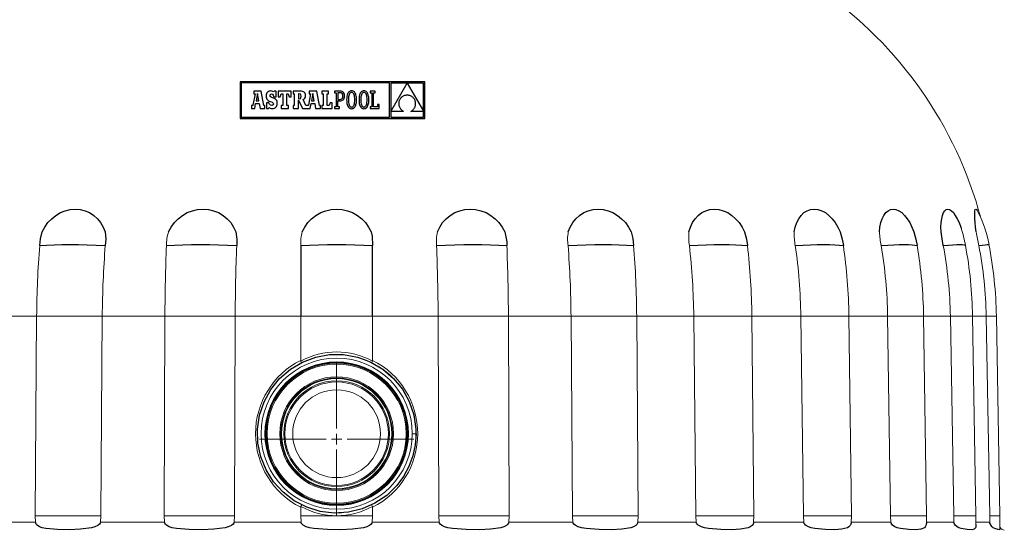
# Model space of a CAD drawing. Extents: x 22 to 97, y 76 to 251.
# Drawn here: x 49 to 95, y 203 to 227 of the extents above; entities that cross this region are included whole.
import ezdxf

# ---------------------------------------------------------------- set-up
doc = ezdxf.new("R2010")
doc.units = 0
doc.header["$MEASUREMENT"] = 0

msp = doc.modelspace()

# ---------------------------------------------------------------- linework, layer by layer
at = {"color": 7, "linetype": 'Continuous'}
for p, q in [((67.805, 223.977), (59.07, 223.977)), ((59.07, 223.977), (59.07, 222.246)), ((66.139, 223.922), (59.125, 223.922)), ((59.125, 223.922), (59.125, 222.301)), ((66.139, 222.301), (66.139, 223.922)), ((66.197, 223.92), (66.197, 222.58)), ((66.197, 222.58), (66.97, 223.92)), ((66.97, 223.92), (66.197, 223.92)), ((66.973, 223.92), (67.75, 222.586)), ((67.75, 223.92), (66.973, 223.92)), ((67.75, 222.586), (67.75, 223.92)), ((67.805, 222.246), (67.805, 223.977)), ((59.774, 223.404), (59.673, 222.879)), ((60.071, 223.534), (59.717, 223.534)), ((59.717, 223.534), (59.717, 223.404)), ((59.717, 223.404), (59.774, 223.404)), ((59.889, 223.422), (59.823, 223.074)), ((59.952, 223.074), (59.889, 223.422)), ((60.198, 222.853), (60.071, 223.534)), ((60.31, 223.36), (60.307, 223.304)), ((60.307, 223.304), (60.31, 223.248)), ((60.321, 223.408), (60.31, 223.36)), ((60.31, 223.248), (60.32, 223.2)), ((60.32, 223.2), (60.337, 223.16)), ((60.338, 223.45), (60.321, 223.408)), ((60.337, 223.16), (60.363, 223.125)), ((60.362, 223.484), (60.338, 223.45)), ((60.392, 223.511), (60.362, 223.484)), ((60.428, 223.531), (60.392, 223.511)), ((60.47, 223.543), (60.428, 223.531)), ((60.518, 223.547), (60.47, 223.543)), ((60.485, 223.331), (60.493, 223.369)), ((60.494, 223.289), (60.485, 223.331)), ((60.493, 223.369), (60.517, 223.394)), ((60.531, 223.257), (60.494, 223.289)), ((60.517, 223.394), (60.553, 223.403)), ((60.573, 223.542), (60.518, 223.547)), ((60.606, 223.225), (60.531, 223.257)), ((60.553, 223.403), (60.604, 223.387)), ((60.619, 223.526), (60.573, 223.542)), ((60.604, 223.387), (60.64, 223.341)), ((60.662, 223.203), (60.606, 223.225)), ((60.659, 223.497), (60.619, 223.526)), ((60.64, 223.341), (60.659, 223.269)), ((60.68, 223.535), (60.659, 223.497)), ((60.659, 223.269), (60.781, 223.269)), ((60.709, 223.179), (60.662, 223.203)), ((60.781, 223.535), (60.68, 223.535)), ((60.748, 223.152), (60.709, 223.179)), ((60.778, 223.123), (60.748, 223.152)), ((60.781, 223.269), (60.781, 223.535)), ((61.49, 223.537), (60.876, 223.537)), ((60.876, 223.537), (60.876, 223.271)), ((60.876, 223.271), (60.972, 223.271)), ((60.972, 223.271), (61.018, 223.404)), ((61.018, 223.404), (61.084, 223.404)), ((61.084, 223.404), (61.084, 222.853)), ((61.287, 222.853), (61.287, 223.404)), ((61.287, 223.404), (61.348, 223.404)), ((61.348, 223.404), (61.393, 223.271)), ((61.393, 223.271), (61.49, 223.271)), ((61.49, 223.271), (61.49, 223.537)), ((61.579, 223.536), (61.579, 223.406)), ((61.91, 223.536), (61.579, 223.536)), ((61.579, 223.406), (61.632, 223.406)), ((61.632, 223.406), (61.632, 222.853)), ((61.836, 223.406), (61.836, 223.17)), ((61.866, 223.406), (61.836, 223.406)), ((61.836, 223.17), (61.867, 223.17)), ((61.92, 223.395), (61.866, 223.406)), ((61.867, 223.17), (61.919, 223.183)), ((61.974, 223.534), (61.91, 223.536)), ((61.919, 223.183), (61.948, 223.223)), ((61.949, 223.359), (61.92, 223.395)), ((61.948, 223.223), (61.958, 223.292)), ((61.958, 223.292), (61.949, 223.359)), ((62.028, 223.525), (61.974, 223.534)), ((62.072, 223.51), (62.028, 223.525)), ((62.046, 223.136), (62.102, 223.166)), ((62.106, 223.488), (62.072, 223.51)), ((62.102, 223.166), (62.138, 223.204)), ((62.132, 223.458), (62.106, 223.488)), ((62.15, 223.421), (62.132, 223.458)), ((62.138, 223.204), (62.158, 223.254)), ((62.161, 223.375), (62.15, 223.421)), ((62.158, 223.254), (62.164, 223.32)), ((62.164, 223.32), (62.161, 223.375)), ((62.4, 223.404), (62.3, 222.879)), ((62.697, 223.534), (62.343, 223.534)), ((62.343, 223.534), (62.343, 223.404)), ((62.343, 223.404), (62.4, 223.404)), ((62.515, 223.422), (62.449, 223.074)), ((62.579, 223.074), (62.515, 223.422)), ((62.824, 222.853), (62.697, 223.534)), ((62.942, 223.537), (62.942, 223.404)), ((63.257, 223.537), (62.942, 223.537)), ((62.942, 223.404), (62.994, 223.404)), ((62.994, 223.404), (62.994, 222.853)), ((63.196, 223.404), (63.257, 223.404)), ((63.196, 222.853), (63.196, 223.404)), ((63.257, 223.404), (63.257, 223.537)), ((63.613, 223.537), (63.537, 223.537)), ((63.537, 223.537), (63.538, 223.461)), ((63.538, 223.461), (63.613, 223.461)), ((63.802, 223.537), (63.613, 223.537)), ((63.613, 223.461), (63.613, 222.796)), ((63.695, 223.461), (63.695, 223.148)), ((63.799, 223.461), (63.695, 223.461)), ((63.795, 223.148), (63.844, 223.155)), ((63.856, 223.451), (63.799, 223.461)), ((63.852, 223.532), (63.802, 223.537)), ((63.844, 223.155), (63.882, 223.174)), ((63.897, 223.519), (63.852, 223.532)), ((63.897, 223.421), (63.856, 223.451)), ((63.882, 223.174), (63.909, 223.206)), ((63.936, 223.497), (63.897, 223.519)), ((63.923, 223.373), (63.897, 223.421)), ((63.909, 223.206), (63.926, 223.25)), ((63.932, 223.306), (63.923, 223.373)), ((63.926, 223.25), (63.932, 223.306)), ((63.968, 223.465), (63.936, 223.497)), ((63.949, 223.131), (63.976, 223.164)), ((63.993, 223.424), (63.968, 223.465)), ((63.976, 223.164), (63.996, 223.205)), ((64.008, 223.372), (63.993, 223.424)), ((63.996, 223.205), (64.009, 223.254)), ((64.014, 223.31), (64.008, 223.372)), ((64.009, 223.254), (64.014, 223.31)), ((64.113, 223.192), (64.111, 223.128)), ((64.118, 223.251), (64.113, 223.192)), ((64.126, 223.305), (64.118, 223.251)), ((64.138, 223.355), (64.126, 223.305)), ((64.152, 223.399), (64.138, 223.355)), ((64.17, 223.438), (64.152, 223.399)), ((64.191, 223.471), (64.17, 223.438)), ((64.216, 223.499), (64.191, 223.471)), ((64.195, 223.201), (64.193, 223.128)), ((64.201, 223.264), (64.195, 223.201)), ((64.211, 223.32), (64.201, 223.264)), ((64.225, 223.367), (64.211, 223.32)), ((64.243, 223.521), (64.216, 223.499)), ((64.243, 223.405), (64.225, 223.367)), ((64.274, 223.537), (64.243, 223.521)), ((64.263, 223.435), (64.243, 223.405)), ((64.287, 223.457), (64.263, 223.435)), ((64.308, 223.546), (64.274, 223.537)), ((64.313, 223.469), (64.287, 223.457)), ((64.345, 223.55), (64.308, 223.546)), ((64.342, 223.474), (64.313, 223.469)), ((64.372, 223.469), (64.342, 223.474)), ((64.382, 223.546), (64.345, 223.55)), ((64.399, 223.456), (64.372, 223.469)), ((64.415, 223.537), (64.382, 223.546)), ((64.423, 223.435), (64.399, 223.456)), ((64.446, 223.521), (64.415, 223.537)), ((64.444, 223.405), (64.423, 223.435)), ((64.462, 223.366), (64.444, 223.405)), ((64.474, 223.499), (64.446, 223.521)), ((64.477, 223.319), (64.462, 223.366)), ((64.498, 223.472), (64.474, 223.499)), ((64.487, 223.264), (64.477, 223.319)), ((64.494, 223.2), (64.487, 223.264)), ((64.496, 223.128), (64.494, 223.2)), ((64.519, 223.438), (64.498, 223.472)), ((64.537, 223.399), (64.519, 223.438)), ((64.552, 223.355), (64.537, 223.399)), ((64.563, 223.306), (64.552, 223.355)), ((64.571, 223.252), (64.563, 223.306)), ((64.576, 223.192), (64.571, 223.252)), ((64.578, 223.128), (64.576, 223.192)), ((64.696, 223.192), (64.695, 223.128)), ((64.701, 223.251), (64.696, 223.192)), ((64.709, 223.305), (64.701, 223.251)), ((64.721, 223.355), (64.709, 223.305)), ((64.736, 223.399), (64.721, 223.355)), ((64.754, 223.438), (64.736, 223.399)), ((64.775, 223.471), (64.754, 223.438)), ((64.799, 223.499), (64.775, 223.471)), ((64.778, 223.201), (64.776, 223.128)), ((64.785, 223.264), (64.778, 223.201)), ((64.795, 223.32), (64.785, 223.264)), ((64.809, 223.367), (64.795, 223.32)), ((64.827, 223.521), (64.799, 223.499)), ((64.826, 223.405), (64.809, 223.367)), ((64.847, 223.435), (64.826, 223.405)), ((64.857, 223.537), (64.827, 223.521)), ((64.87, 223.457), (64.847, 223.435)), ((64.891, 223.546), (64.857, 223.537)), ((64.897, 223.469), (64.87, 223.457)), ((64.928, 223.55), (64.891, 223.546)), ((64.926, 223.474), (64.897, 223.469)), ((64.955, 223.469), (64.926, 223.474)), ((64.965, 223.546), (64.928, 223.55)), ((64.982, 223.456), (64.955, 223.469)), ((64.999, 223.537), (64.965, 223.546)), ((65.007, 223.435), (64.982, 223.456)), ((65.029, 223.521), (64.999, 223.537)), ((65.028, 223.405), (65.007, 223.435)), ((65.046, 223.366), (65.028, 223.405)), ((65.057, 223.499), (65.029, 223.521)), ((65.06, 223.319), (65.046, 223.366)), ((65.081, 223.472), (65.057, 223.499)), ((65.071, 223.264), (65.06, 223.319)), ((65.077, 223.2), (65.071, 223.264)), ((65.08, 223.128), (65.077, 223.2)), ((65.102, 223.438), (65.081, 223.472)), ((65.12, 223.399), (65.102, 223.438)), ((65.135, 223.355), (65.12, 223.399)), ((65.146, 223.306), (65.135, 223.355)), ((65.155, 223.252), (65.146, 223.306)), ((65.16, 223.192), (65.155, 223.252)), ((65.161, 223.128), (65.16, 223.192)), ((65.463, 223.537), (65.227, 223.537)), ((65.227, 223.537), (65.227, 223.458)), ((65.227, 223.458), (65.303, 223.458)), ((65.303, 223.458), (65.303, 222.798)), ((65.384, 222.799), (65.384, 223.458)), ((65.384, 223.458), (65.463, 223.458)), ((65.463, 223.458), (65.463, 223.537)), ((66.636, 223.163), (66.62, 223.135)), ((66.655, 223.19), (66.636, 223.163)), ((66.676, 223.215), (66.655, 223.19)), ((66.7, 223.239), (66.676, 223.215)), ((66.726, 223.26), (66.7, 223.239)), ((66.755, 223.28), (66.726, 223.26)), ((66.786, 223.298), (66.755, 223.28)), ((66.819, 223.313), (66.786, 223.298)), ((66.854, 223.326), (66.819, 223.313)), ((66.892, 223.337), (66.854, 223.326)), ((66.932, 223.344), (66.892, 223.337)), ((66.974, 223.348), (66.932, 223.344)), ((67.019, 223.344), (66.974, 223.348)), ((67.06, 223.336), (67.019, 223.344)), ((67.1, 223.325), (67.06, 223.336)), ((67.136, 223.311), (67.1, 223.325)), ((67.17, 223.295), (67.136, 223.311)), ((67.201, 223.276), (67.17, 223.295)), ((67.229, 223.255), (67.201, 223.276)), ((67.255, 223.232), (67.229, 223.255)), ((67.278, 223.207), (67.255, 223.232)), ((67.299, 223.18), (67.278, 223.207)), ((67.317, 223.152), (67.299, 223.18)), ((67.332, 223.122), (67.317, 223.152)), ((59.636, 222.853), (59.614, 222.853)), ((59.614, 222.853), (59.614, 222.72)), ((59.614, 222.72), (59.763, 222.72)), ((59.65, 222.855), (59.636, 222.853)), ((59.664, 222.862), (59.65, 222.855)), ((59.673, 222.879), (59.664, 222.862)), ((59.763, 222.72), (59.805, 222.957)), ((59.805, 222.957), (59.972, 222.956)), ((59.823, 223.074), (59.952, 223.074)), ((59.972, 222.956), (60.012, 222.72)), ((60.012, 222.72), (60.24, 222.72)), ((60.24, 222.853), (60.198, 222.853)), ((60.24, 222.72), (60.24, 222.853)), ((60.436, 222.989), (60.319, 222.989)), ((60.319, 222.989), (60.319, 222.721)), ((60.319, 222.721), (60.412, 222.721)), ((60.363, 223.125), (60.399, 223.096)), ((60.399, 223.096), (60.445, 223.07)), ((60.412, 222.721), (60.436, 222.767)), ((60.467, 222.914), (60.436, 222.989)), ((60.436, 222.767), (60.489, 222.734)), ((60.445, 223.07), (60.502, 223.047)), ((60.509, 222.871), (60.467, 222.914)), ((60.489, 222.734), (60.542, 222.715)), ((60.502, 223.047), (60.593, 223.01)), ((60.565, 222.857), (60.509, 222.871)), ((60.542, 222.715), (60.601, 222.709)), ((60.608, 222.867), (60.565, 222.857)), ((60.593, 223.01), (60.637, 222.975)), ((60.601, 222.709), (60.651, 222.714)), ((60.638, 222.894), (60.608, 222.867)), ((60.637, 222.975), (60.649, 222.933)), ((60.649, 222.933), (60.638, 222.894)), ((60.651, 222.714), (60.696, 222.727)), ((60.696, 222.727), (60.734, 222.748)), ((60.734, 222.748), (60.767, 222.777)), ((60.767, 222.777), (60.793, 222.814)), ((60.801, 223.089), (60.778, 223.123)), ((60.793, 222.814), (60.812, 222.856)), ((60.816, 223.052), (60.801, 223.089)), ((60.812, 222.856), (60.824, 222.906)), ((60.825, 223.009), (60.816, 223.052)), ((60.824, 222.906), (60.828, 222.961)), ((60.828, 222.961), (60.825, 223.009)), ((61.084, 222.853), (61.009, 222.853)), ((61.009, 222.853), (61.009, 222.72)), ((61.009, 222.72), (61.36, 222.72)), ((61.36, 222.853), (61.287, 222.853)), ((61.36, 222.72), (61.36, 222.853)), ((61.632, 222.853), (61.579, 222.853)), ((61.579, 222.853), (61.579, 222.72)), ((61.579, 222.72), (61.837, 222.72)), ((61.837, 222.72), (61.837, 223.108)), ((61.837, 223.108), (62.019, 222.72)), ((62.019, 222.72), (62.389, 222.72)), ((62.178, 222.853), (62.046, 223.136)), ((62.263, 222.853), (62.178, 222.853)), ((62.277, 222.855), (62.263, 222.853)), ((62.29, 222.862), (62.277, 222.855)), ((62.3, 222.879), (62.29, 222.862)), ((62.389, 222.72), (62.431, 222.957)), ((62.431, 222.957), (62.598, 222.956)), ((62.449, 223.074), (62.579, 223.074)), ((62.598, 222.956), (62.638, 222.72)), ((62.638, 222.72), (62.866, 222.72)), ((62.866, 222.853), (62.824, 222.853)), ((62.866, 222.72), (62.866, 222.853)), ((62.994, 222.853), (62.942, 222.853)), ((62.942, 222.853), (62.942, 222.72)), ((62.942, 222.72), (63.423, 222.72)), ((63.284, 222.853), (63.196, 222.853)), ((63.33, 222.986), (63.284, 222.853)), ((63.423, 222.986), (63.33, 222.986)), ((63.423, 222.72), (63.423, 222.986)), ((63.613, 222.796), (63.538, 222.796)), ((63.538, 222.796), (63.538, 222.72)), ((63.538, 222.72), (63.771, 222.72)), ((63.695, 223.148), (63.795, 223.148)), ((63.695, 222.796), (63.695, 223.072)), ((63.695, 223.072), (63.792, 223.072)), ((63.771, 222.796), (63.695, 222.796)), ((63.771, 222.72), (63.771, 222.796)), ((63.792, 223.072), (63.837, 223.076)), ((63.837, 223.076), (63.878, 223.087)), ((63.878, 223.087), (63.916, 223.105)), ((63.916, 223.105), (63.949, 223.131)), ((64.111, 223.128), (64.113, 223.065)), ((64.113, 223.065), (64.118, 223.005)), ((64.118, 223.005), (64.126, 222.951)), ((64.126, 222.951), (64.137, 222.902)), ((64.137, 222.902), (64.152, 222.857)), ((64.152, 222.857), (64.17, 222.819)), ((64.17, 222.819), (64.191, 222.785)), ((64.191, 222.785), (64.215, 222.758)), ((64.193, 223.128), (64.195, 223.057)), ((64.195, 223.057), (64.202, 222.993)), ((64.202, 222.993), (64.212, 222.938)), ((64.212, 222.938), (64.226, 222.891)), ((64.215, 222.758), (64.242, 222.736)), ((64.226, 222.891), (64.244, 222.852)), ((64.242, 222.736), (64.273, 222.72)), ((64.244, 222.852), (64.265, 222.822)), ((64.265, 222.822), (64.289, 222.801)), ((64.273, 222.72), (64.307, 222.711)), ((64.289, 222.801), (64.316, 222.788)), ((64.307, 222.711), (64.343, 222.707)), ((64.316, 222.788), (64.346, 222.783)), ((64.343, 222.707), (64.38, 222.711)), ((64.346, 222.783), (64.375, 222.787)), ((64.375, 222.787), (64.402, 222.8)), ((64.38, 222.711), (64.414, 222.72)), ((64.402, 222.8), (64.425, 222.822)), ((64.414, 222.72), (64.445, 222.736)), ((64.425, 222.822), (64.446, 222.852)), ((64.445, 222.736), (64.473, 222.758)), ((64.446, 222.852), (64.463, 222.89)), ((64.463, 222.89), (64.478, 222.937)), ((64.473, 222.758), (64.497, 222.786)), ((64.478, 222.937), (64.488, 222.993)), ((64.488, 222.993), (64.494, 223.056)), ((64.494, 223.056), (64.496, 223.128)), ((64.497, 222.786), (64.518, 222.819)), ((64.518, 222.819), (64.537, 222.858)), ((64.537, 222.858), (64.551, 222.902)), ((64.551, 222.902), (64.563, 222.951)), ((64.563, 222.951), (64.571, 223.006)), ((64.571, 223.006), (64.576, 223.065)), ((64.576, 223.065), (64.578, 223.128)), ((64.695, 223.128), (64.696, 223.065)), ((64.696, 223.065), (64.701, 223.005)), ((64.701, 223.005), (64.709, 222.951)), ((64.709, 222.951), (64.721, 222.902)), ((64.721, 222.902), (64.735, 222.857)), ((64.735, 222.857), (64.753, 222.819)), ((64.753, 222.819), (64.774, 222.785)), ((64.774, 222.785), (64.798, 222.758)), ((64.776, 223.128), (64.779, 223.057)), ((64.779, 223.057), (64.785, 222.993)), ((64.785, 222.993), (64.795, 222.938)), ((64.795, 222.938), (64.81, 222.891)), ((64.798, 222.758), (64.826, 222.736)), ((64.81, 222.891), (64.828, 222.852)), ((64.826, 222.736), (64.856, 222.72)), ((64.828, 222.852), (64.849, 222.822)), ((64.849, 222.822), (64.873, 222.801)), ((64.856, 222.72), (64.89, 222.711)), ((64.873, 222.801), (64.9, 222.788)), ((64.89, 222.711), (64.927, 222.707)), ((64.9, 222.788), (64.929, 222.783)), ((64.927, 222.707), (64.964, 222.711)), ((64.929, 222.783), (64.958, 222.787)), ((64.958, 222.787), (64.985, 222.8)), ((64.964, 222.711), (64.998, 222.72)), ((64.985, 222.8), (65.009, 222.822)), ((64.998, 222.72), (65.028, 222.736)), ((65.009, 222.822), (65.029, 222.852)), ((65.028, 222.736), (65.056, 222.758)), ((65.029, 222.852), (65.047, 222.89)), ((65.047, 222.89), (65.061, 222.937)), ((65.056, 222.758), (65.081, 222.786)), ((65.061, 222.937), (65.071, 222.993)), ((65.071, 222.993), (65.077, 223.056)), ((65.077, 223.056), (65.08, 223.128)), ((65.081, 222.786), (65.102, 222.819)), ((65.102, 222.819), (65.12, 222.858)), ((65.12, 222.858), (65.135, 222.902)), ((65.135, 222.902), (65.146, 222.951)), ((65.146, 222.951), (65.155, 223.006)), ((65.155, 223.006), (65.16, 223.065)), ((65.16, 223.065), (65.161, 223.128)), ((65.224, 222.798), (65.224, 222.72)), ((65.303, 222.798), (65.224, 222.798)), ((65.224, 222.72), (65.645, 222.72)), ((65.569, 222.799), (65.384, 222.799)), ((65.645, 222.899), (65.569, 222.899)), ((65.569, 222.899), (65.569, 222.799)), ((65.645, 222.72), (65.645, 222.899)), ((66.575, 222.981), (66.574, 222.949)), ((66.574, 222.949), (66.575, 222.916)), ((66.579, 223.013), (66.575, 222.981)), ((66.575, 222.916), (66.579, 222.884)), ((66.585, 223.045), (66.579, 223.013)), ((66.579, 222.884), (66.586, 222.852)), ((66.594, 223.075), (66.585, 223.045)), ((66.586, 222.852), (66.595, 222.82)), ((66.606, 223.106), (66.594, 223.075)), ((66.595, 222.82), (66.607, 222.789)), ((66.62, 223.135), (66.606, 223.106)), ((66.607, 222.789), (66.621, 222.758)), ((66.621, 222.758), (66.639, 222.728)), ((66.639, 222.728), (66.659, 222.7)), ((66.659, 222.7), (66.682, 222.673)), ((67.256, 222.66), (67.279, 222.685)), ((67.279, 222.685), (67.299, 222.712)), ((67.299, 222.712), (67.317, 222.74)), ((67.317, 222.74), (67.332, 222.77)), ((67.345, 223.092), (67.332, 223.122)), ((67.332, 222.77), (67.345, 222.801)), ((67.355, 223.061), (67.345, 223.092)), ((67.345, 222.801), (67.355, 222.832)), ((67.363, 223.028), (67.355, 223.061)), ((67.355, 222.832), (67.362, 222.864)), ((67.362, 222.864), (67.368, 222.897)), ((67.368, 222.996), (67.363, 223.028)), ((67.37, 222.963), (67.368, 222.996)), ((67.368, 222.897), (67.37, 222.93)), ((67.37, 222.93), (67.37, 222.963)), ((59.07, 222.246), (67.805, 222.246)), ((59.125, 222.301), (66.139, 222.301)), ((66.801, 222.579), (66.197, 222.579)), ((66.197, 222.579), (66.197, 222.301)), ((66.197, 222.301), (67.75, 222.301)), ((66.682, 222.673), (66.707, 222.647)), ((66.707, 222.647), (66.736, 222.622)), ((66.736, 222.622), (66.767, 222.6)), ((66.767, 222.6), (66.801, 222.579)), ((67.142, 222.579), (67.174, 222.596)), ((67.75, 222.579), (67.142, 222.579)), ((67.174, 222.596), (67.204, 222.615)), ((67.204, 222.615), (67.231, 222.636)), ((67.231, 222.636), (67.256, 222.66)), ((67.75, 222.301), (67.75, 222.579)), ((50.154, 217.502), (50.352, 217.661)), ((50.352, 217.661), (50.568, 217.789)), ((50.568, 217.789), (50.796, 217.882)), ((50.796, 217.882), (51.032, 217.938)), ((51.032, 217.938), (51.27, 217.957)), ((51.27, 217.957), (51.506, 217.938)), ((51.506, 217.938), (51.734, 217.882)), ((51.734, 217.882), (51.949, 217.789)), ((51.949, 217.789), (52.146, 217.661)), ((52.146, 217.661), (52.321, 217.502)), ((56.139, 217.502), (56.344, 217.661)), ((56.344, 217.661), (56.57, 217.789)), ((56.57, 217.789), (56.811, 217.882)), ((56.811, 217.882), (57.061, 217.938)), ((57.061, 217.938), (57.316, 217.957)), ((57.316, 217.957), (57.569, 217.938)), ((57.569, 217.938), (57.815, 217.882)), ((57.815, 217.882), (58.049, 217.789)), ((58.049, 217.789), (58.265, 217.661)), ((58.265, 217.661), (58.459, 217.502)), ((62.451, 217.502), (62.656, 217.661)), ((62.656, 217.661), (62.881, 217.789)), ((62.881, 217.789), (63.124, 217.882)), ((63.124, 217.882), (63.378, 217.938)), ((63.378, 217.938), (63.637, 217.957)), ((63.637, 217.957), (63.897, 217.938)), ((63.897, 217.938), (64.151, 217.882)), ((64.151, 217.882), (64.393, 217.789)), ((64.393, 217.789), (64.619, 217.661)), ((64.619, 217.661), (64.823, 217.502)), ((68.816, 217.502), (69.01, 217.661)), ((69.01, 217.661), (69.226, 217.789)), ((69.226, 217.789), (69.46, 217.882)), ((69.46, 217.882), (69.706, 217.938)), ((69.706, 217.938), (69.959, 217.957)), ((69.959, 217.957), (70.213, 217.938)), ((70.213, 217.938), (70.464, 217.882)), ((70.464, 217.882), (70.704, 217.789)), ((70.704, 217.789), (70.93, 217.661)), ((70.93, 217.661), (71.136, 217.502)), ((74.954, 217.502), (75.129, 217.661)), ((75.129, 217.661), (75.326, 217.789)), ((75.326, 217.789), (75.541, 217.882)), ((75.541, 217.882), (75.769, 217.938)), ((75.769, 217.938), (76.004, 217.957)), ((76.004, 217.957), (76.243, 217.938)), ((76.243, 217.938), (76.479, 217.882)), ((76.479, 217.882), (76.707, 217.789)), ((76.707, 217.789), (76.922, 217.661)), ((76.922, 217.661), (77.12, 217.502)), ((80.597, 217.502), (80.746, 217.661)), ((80.746, 217.661), (80.915, 217.789)), ((80.915, 217.789), (81.102, 217.882)), ((81.102, 217.882), (81.301, 217.938)), ((81.301, 217.938), (81.509, 217.957)), ((81.509, 217.957), (81.721, 217.938)), ((81.721, 217.938), (81.932, 217.882)), ((81.932, 217.882), (82.138, 217.789)), ((82.138, 217.789), (82.334, 217.661)), ((82.334, 217.661), (82.516, 217.502)), ((85.499, 217.502), (85.615, 217.661)), ((85.615, 217.661), (85.749, 217.789)), ((85.749, 217.789), (85.899, 217.882)), ((85.899, 217.882), (86.062, 217.938)), ((86.062, 217.938), (86.233, 217.957)), ((86.233, 217.957), (86.409, 217.938)), ((86.409, 217.938), (86.586, 217.882)), ((86.586, 217.882), (86.761, 217.789)), ((86.761, 217.789), (86.929, 217.661)), ((86.929, 217.661), (87.086, 217.502)), ((89.446, 217.502), (89.524, 217.661)), ((89.524, 217.661), (89.617, 217.789)), ((89.617, 217.789), (89.724, 217.882)), ((89.724, 217.882), (89.842, 217.938)), ((89.842, 217.938), (89.969, 217.957)), ((89.969, 217.957), (90.102, 217.938)), ((90.102, 217.938), (90.237, 217.882)), ((90.237, 217.882), (90.373, 217.789)), ((90.373, 217.789), (90.506, 217.661)), ((90.506, 217.661), (90.632, 217.502)), ((92.265, 217.502), (92.301, 217.661)), ((92.301, 217.661), (92.35, 217.789)), ((92.35, 217.789), (92.409, 217.882)), ((92.409, 217.882), (92.478, 217.938)), ((92.478, 217.938), (92.555, 217.957)), ((92.555, 217.957), (92.638, 217.938)), ((92.638, 217.938), (92.726, 217.882)), ((92.726, 217.882), (92.817, 217.789)), ((92.817, 217.789), (92.908, 217.661)), ((92.908, 217.661), (92.998, 217.502)), ((93.826, 217.661), (93.827, 217.789)), ((93.833, 217.502), (93.826, 217.661)), ((93.827, 217.789), (93.836, 217.882)), ((93.836, 217.882), (93.852, 217.938)), ((93.852, 217.938), (93.876, 217.957)), ((93.876, 217.957), (93.907, 217.938)), ((93.907, 217.938), (93.939, 217.89)), ((49.706, 216.875), (49.827, 217.105)), ((49.827, 217.105), (49.978, 217.315)), ((49.978, 217.315), (50.154, 217.502)), ((52.321, 217.502), (52.47, 217.315)), ((52.47, 217.315), (52.59, 217.105)), ((52.59, 217.105), (52.678, 216.875)), ((55.685, 216.875), (55.805, 217.105)), ((55.805, 217.105), (55.958, 217.315)), ((55.958, 217.315), (56.139, 217.502)), ((58.459, 217.502), (58.626, 217.315)), ((58.626, 217.315), (58.763, 217.105)), ((58.763, 217.105), (58.867, 216.875)), ((62.011, 216.875), (62.125, 217.105)), ((62.125, 217.105), (62.273, 217.315)), ((62.273, 217.315), (62.451, 217.502)), ((64.823, 217.502), (65.001, 217.315)), ((65.001, 217.315), (65.149, 217.105)), ((65.149, 217.105), (65.264, 216.875)), ((68.408, 216.875), (68.512, 217.105)), ((68.512, 217.105), (68.649, 217.315)), ((68.649, 217.315), (68.816, 217.502)), ((71.136, 217.502), (71.317, 217.315)), ((71.317, 217.315), (71.469, 217.105)), ((71.469, 217.105), (71.59, 216.875)), ((74.597, 216.875), (74.685, 217.105)), ((74.685, 217.105), (74.805, 217.315)), ((74.805, 217.315), (74.954, 217.502)), ((77.12, 217.502), (77.297, 217.315)), ((77.297, 217.315), (77.447, 217.105)), ((77.447, 217.105), (77.568, 216.875)), ((80.306, 216.875), (80.375, 217.105)), ((80.375, 217.105), (80.473, 217.315)), ((80.473, 217.315), (80.597, 217.502)), ((82.516, 217.502), (82.68, 217.315)), ((82.68, 217.315), (82.821, 217.105)), ((82.821, 217.105), (82.938, 216.875)), ((85.287, 216.875), (85.334, 217.105)), ((85.334, 217.105), (85.405, 217.315)), ((85.405, 217.315), (85.499, 217.502)), ((87.086, 217.502), (87.23, 217.315)), ((87.23, 217.315), (87.357, 217.105)), ((87.357, 217.105), (87.464, 216.875)), ((89.322, 216.875), (89.344, 217.105)), ((89.344, 217.105), (89.386, 217.315)), ((89.386, 217.315), (89.446, 217.502)), ((90.632, 217.502), (90.75, 217.315)), ((90.75, 217.315), (90.856, 217.105)), ((90.856, 217.105), (90.949, 216.875)), ((92.231, 217.105), (92.242, 217.315)), ((92.235, 216.875), (92.231, 217.105)), ((92.242, 217.315), (92.265, 217.502)), ((92.998, 217.502), (93.084, 217.315)), ((93.084, 217.315), (93.166, 217.105)), ((93.166, 217.105), (93.184, 217.051)), ((93.847, 217.315), (93.833, 217.502)), ((93.869, 217.105), (93.847, 217.315)), ((93.897, 216.875), (93.869, 217.105)), ((49.619, 216.553), (49.706, 216.875)), ((52.678, 216.875), (52.71, 216.533)), ((58.867, 216.875), (58.917, 216.533)), ((65.264, 216.875), (65.311, 216.676)), ((65.311, 216.676), (65.336, 216.235)), ((71.59, 216.875), (71.683, 216.414)), ((77.568, 216.875), (77.653, 216.563)), ((82.938, 216.875), (83.034, 216.533)), ((87.464, 216.875), (87.562, 216.533)), ((90.949, 216.875), (91.045, 216.533)), ((92.279, 216.553), (92.235, 216.875)), ((49.586, 216.235), (49.619, 216.553)), ((49.586, 216.235), (49.916, 216.256)), ((49.916, 216.256), (50.267, 216.272)), ((50.267, 216.272), (50.638, 216.281)), ((50.638, 216.281), (51.025, 216.284)), ((51.025, 216.284), (51.427, 216.281)), ((51.427, 216.281), (51.84, 216.272)), ((51.84, 216.272), (52.262, 216.256)), ((52.262, 216.256), (52.69, 216.235)), ((52.71, 216.533), (52.69, 216.235)), ((55.586, 216.235), (55.967, 216.256)), ((55.967, 216.256), (56.363, 216.272)), ((56.363, 216.272), (56.772, 216.281)), ((56.772, 216.281), (57.19, 216.284)), ((57.19, 216.284), (57.617, 216.281)), ((57.617, 216.281), (58.047, 216.272)), ((58.047, 216.272), (58.479, 216.256)), ((58.479, 216.256), (58.91, 216.235)), ((58.917, 216.533), (58.91, 216.235)), ((61.938, 216.235), (62.353, 216.256)), ((61.938, 216.235), (61.938, 215.409)), ((62.353, 216.256), (62.776, 216.272)), ((62.776, 216.272), (63.205, 216.281)), ((63.205, 216.281), (63.637, 216.284)), ((63.637, 216.284), (64.069, 216.281)), ((64.069, 216.281), (64.498, 216.272)), ((64.498, 216.272), (64.922, 216.256)), ((64.922, 216.256), (65.336, 216.235)), ((65.337, 215.403), (65.336, 216.235)), ((68.364, 216.235), (68.795, 216.256)), ((68.795, 216.256), (69.227, 216.272)), ((69.227, 216.272), (69.658, 216.281)), ((69.658, 216.281), (70.084, 216.284)), ((70.084, 216.284), (70.503, 216.281)), ((70.503, 216.281), (70.912, 216.272)), ((70.912, 216.272), (71.308, 216.256)), ((71.308, 216.256), (71.688, 216.235)), ((71.683, 216.414), (71.688, 216.235)), ((74.584, 216.235), (75.012, 216.256)), ((75.012, 216.256), (75.434, 216.272)), ((75.434, 216.272), (75.847, 216.281)), ((75.847, 216.281), (76.249, 216.284)), ((76.249, 216.284), (76.637, 216.281)), ((76.637, 216.281), (77.007, 216.272)), ((77.007, 216.272), (77.359, 216.256)), ((77.359, 216.256), (77.689, 216.235)), ((77.653, 216.563), (77.689, 216.235)), ((80.325, 216.235), (80.732, 216.256)), ((80.732, 216.256), (81.125, 216.272)), ((81.125, 216.272), (81.503, 216.281)), ((81.503, 216.281), (81.863, 216.284)), ((81.863, 216.284), (82.202, 216.281)), ((82.202, 216.281), (82.519, 216.272)), ((82.519, 216.272), (82.81, 216.256)), ((82.81, 216.256), (83.075, 216.235)), ((83.034, 216.533), (83.075, 216.235)), ((85.337, 216.235), (85.704, 216.256)), ((85.704, 216.256), (86.052, 216.272)), ((86.052, 216.272), (86.378, 216.281)), ((86.378, 216.281), (86.68, 216.284)), ((86.68, 216.284), (86.956, 216.281)), ((86.956, 216.281), (87.205, 216.272)), ((87.205, 216.272), (87.423, 216.256)), ((87.423, 216.256), (87.611, 216.235)), ((87.562, 216.533), (87.611, 216.235)), ((89.401, 216.235), (89.713, 216.256)), ((89.713, 216.256), (89.999, 216.272)), ((89.999, 216.272), (90.259, 216.281)), ((90.259, 216.281), (90.49, 216.284)), ((90.49, 216.284), (90.691, 216.281)), ((90.691, 216.281), (90.861, 216.272)), ((90.861, 216.272), (90.997, 216.256)), ((90.997, 216.256), (91.1, 216.235)), ((91.045, 216.533), (91.1, 216.235)), ((92.338, 216.235), (92.279, 216.553)), ((92.338, 216.235), (92.581, 216.256)), ((92.581, 216.256), (92.795, 216.272)), ((92.795, 216.272), (92.977, 216.281)), ((92.977, 216.281), (93.127, 216.284)), ((93.127, 216.284), (93.244, 216.281)), ((93.244, 216.281), (93.327, 216.272)), ((93.327, 216.272), (93.375, 216.256)), ((93.375, 216.256), (93.388, 216.24)), ((94.022, 216.235), (94.185, 216.256)), ((94.185, 216.256), (94.315, 216.272)), ((94.315, 216.272), (94.412, 216.281)), ((94.412, 216.281), (94.475, 216.284)), ((94.475, 216.284), (94.496, 216.283)), ((61.938, 215.409), (61.937, 214.578)), ((65.337, 214.565), (65.337, 215.403)), ((61.937, 214.578), (61.937, 213.736)), ((65.337, 213.729), (65.337, 214.565)), ((61.937, 213.736), (61.937, 212.892)), ((65.337, 212.892), (65.337, 213.729)), ((62.645, 210.954), (63.301, 211.073)), ((63.301, 211.073), (63.968, 211.073)), ((63.637, 211.203), (63.637, 211.203)), ((63.637, 211.203), (63.637, 211.203)), ((63.637, 211.203), (63.637, 211.203)), ((63.637, 211.203), (63.637, 211.203)), ((63.637, 211.203), (63.637, 211.203)), ((63.637, 211.203), (63.637, 211.203)), ((63.637, 211.203), (63.637, 211.203)), ((63.637, 211.203), (63.637, 211.203)), ((63.637, 211.203), (63.637, 211.203)), ((63.637, 211.203), (63.637, 211.203)), ((63.637, 211.203), (63.637, 211.203)), ((63.637, 211.203), (63.637, 211.203)), ((63.637, 211.203), (63.637, 211.203)), ((63.637, 211.203), (63.637, 211.203)), ((63.637, 211.203), (63.637, 211.203)), ((63.637, 211.203), (63.637, 211.203)), ((63.637, 211.203), (63.637, 211.203)), ((63.637, 211.203), (63.637, 211.203)), ((63.637, 211.203), (63.637, 211.203)), ((63.637, 211.203), (63.637, 211.203)), ((63.637, 211.203), (63.637, 211.203)), ((63.637, 211.203), (63.637, 211.203)), ((63.637, 211.203), (63.637, 211.203)), ((63.637, 211.203), (63.637, 211.203)), ((63.637, 211.203), (63.637, 211.203)), ((63.637, 211.203), (63.637, 211.203)), ((63.637, 211.203), (63.637, 211.203)), ((63.637, 211.203), (63.637, 211.203)), ((63.637, 211.203), (63.637, 211.203)), ((63.637, 211.203), (63.637, 211.203)), ((63.637, 211.203), (63.637, 211.203)), ((63.637, 211.203), (63.637, 211.203)), ((63.637, 211.203), (63.637, 211.203)), ((63.637, 211.203), (63.637, 211.203)), ((63.637, 211.203), (63.637, 211.203)), ((63.637, 211.203), (63.637, 211.203)), ((63.637, 211.203), (63.637, 211.203)), ((63.637, 211.203), (63.637, 211.203)), ((63.637, 211.203), (63.637, 211.203)), ((63.637, 211.203), (63.637, 211.203)), ((63.637, 211.203), (63.637, 211.203)), ((63.637, 211.203), (63.637, 211.203)), ((63.637, 211.203), (63.637, 211.203)), ((63.637, 211.203), (63.637, 211.203)), ((63.637, 211.203), (63.637, 211.203)), ((63.637, 211.203), (63.637, 211.203)), ((63.637, 211.203), (63.637, 211.203)), ((63.637, 211.203), (63.637, 211.203)), ((63.637, 211.203), (63.637, 211.203)), ((63.637, 211.203), (63.637, 211.203)), ((63.637, 211.203), (63.637, 211.203)), ((63.637, 211.203), (63.637, 211.203)), ((63.637, 211.203), (63.637, 211.203)), ((63.637, 211.203), (63.637, 211.203)), ((63.637, 211.203), (63.637, 211.203)), ((63.637, 211.203), (63.637, 211.203)), ((63.637, 211.203), (63.637, 211.203)), ((63.637, 211.203), (63.637, 211.203)), ((63.637, 211.203), (63.637, 211.203)), ((63.637, 211.203), (63.637, 211.203)), ((63.637, 211.203), (63.637, 211.203)), ((63.637, 211.203), (63.637, 211.203)), ((63.637, 211.203), (63.637, 211.203)), ((63.637, 211.203), (63.637, 211.203)), ((63.637, 211.203), (63.637, 211.203)), ((63.637, 211.203), (63.637, 211.203)), ((63.637, 211.203), (63.637, 211.203)), ((63.637, 211.203), (63.637, 211.203)), ((63.637, 211.203), (63.637, 211.203)), ((63.637, 211.203), (63.637, 211.203)), ((63.968, 211.073), (64.624, 210.956)), ((61.446, 210.382), (62.02, 210.722)), ((61.937, 210.802), (61.941, 210.775)), ((61.941, 210.775), (61.945, 210.765)), ((62.02, 210.722), (62.645, 210.954)), ((64.624, 210.956), (64.942, 210.838)), ((64.942, 210.838), (65.249, 210.724)), ((65.249, 210.724), (65.824, 210.386)), ((65.33, 210.765), (65.337, 210.792)), ((65.337, 210.792), (65.337, 210.802)), ((60.941, 209.947), (61.446, 210.382)), ((65.824, 210.386), (66.329, 209.951)), ((60.522, 209.429), (60.941, 209.947)), ((66.329, 209.951), (66.75, 209.434)), ((60.2, 208.845), (60.522, 209.429)), ((66.75, 209.434), (67.072, 208.85)), ((59.987, 208.213), (60.2, 208.845)), ((67.072, 208.85), (67.286, 208.219)), ((59.889, 207.553), (59.987, 208.213)), ((67.286, 208.219), (67.385, 207.559)), ((59.909, 206.887), (59.889, 207.553)), ((67.392, 207.333), (67.346, 206.801)), ((67.385, 207.559), (67.379, 207.333)), ((60.046, 206.234), (59.909, 206.887)), ((67.346, 206.801), (67.244, 206.279)), ((60.297, 205.617), (60.046, 206.234)), ((67.244, 206.279), (67.057, 205.779)), ((60.654, 205.053), (60.297, 205.617)), ((67.057, 205.779), (66.8, 205.31)), ((61.104, 204.561), (60.654, 205.053)), ((66.8, 205.31), (66.482, 204.882)), ((61.634, 204.157), (61.104, 204.561)), ((66.482, 204.882), (66.004, 204.417)), ((62.227, 203.853), (61.634, 204.157)), ((66.004, 204.417), (65.451, 204.045)), ((61.946, 203.89), (61.938, 203.864)), ((61.938, 203.864), (61.938, 203.853)), ((62.865, 203.658), (62.227, 203.853)), ((63.527, 203.58), (62.865, 203.658)), ((64.193, 203.619), (63.527, 203.58)), ((64.841, 203.776), (64.193, 203.619)), ((65.451, 204.045), (64.841, 203.776)), ((65.333, 203.88), (65.329, 203.89)), ((65.337, 203.853), (65.333, 203.88)), ((49.397, 203.1), (49.389, 203.14)), ((52.46, 203.14), (52.449, 203.097)), ((55.504, 203.1), (55.495, 203.14)), ((58.783, 203.14), (58.771, 203.097)), ((61.966, 203.1), (61.956, 203.14)), ((65.318, 203.14), (65.307, 203.097)), ((68.502, 203.1), (68.491, 203.14)), ((71.78, 203.14), (71.769, 203.097)), ((74.825, 203.1), (74.814, 203.14)), ((77.885, 203.14), (77.877, 203.097)), ((80.658, 203.1), (80.649, 203.14)), ((83.368, 203.14), (83.361, 203.097)), ((85.748, 203.1), (85.739, 203.14)), ((87.989, 203.14), (87.984, 203.097)), ((89.872, 203.1), (89.864, 203.14)), ((91.545, 203.14), (91.543, 203.097)), ((92.849, 203.1), (92.843, 203.14)), ((94.549, 203.1), (94.545, 203.14)), ((49.426, 203.046), (49.397, 203.1)), ((49.465, 203.004), (49.426, 203.046)), ((49.583, 202.931), (49.465, 203.004)), ((49.701, 202.887), (49.583, 202.931)), ((49.877, 202.845), (49.701, 202.887)), ((50.424, 202.793), (49.877, 202.845)), ((50.999, 202.787), (50.424, 202.793)), ((51.519, 202.81), (50.999, 202.787)), ((52.037, 202.883), (51.519, 202.81)), ((52.19, 202.926), (52.037, 202.883)), ((52.333, 202.988), (52.19, 202.926)), ((52.416, 203.05), (52.333, 202.988)), ((52.449, 203.097), (52.416, 203.05)), ((55.538, 203.046), (55.504, 203.1)), ((55.583, 203.004), (55.538, 203.046)), ((55.719, 202.931), (55.583, 203.004)), ((55.855, 202.887), (55.719, 202.931)), ((56.055, 202.845), (55.855, 202.887)), ((56.661, 202.793), (56.055, 202.845)), ((57.28, 202.787), (56.661, 202.793)), ((57.825, 202.81), (57.28, 202.787)), ((58.357, 202.883), (57.825, 202.81)), ((58.512, 202.926), (58.357, 202.883)), ((58.656, 202.988), (58.512, 202.926)), ((58.738, 203.05), (58.656, 202.988)), ((58.771, 203.097), (58.738, 203.05)), ((62.004, 203.046), (61.966, 203.1)), ((62.053, 203.004), (62.004, 203.046)), ((62.202, 202.931), (62.053, 203.004)), ((62.349, 202.887), (62.202, 202.931)), ((62.564, 202.845), (62.349, 202.887)), ((63.203, 202.793), (62.564, 202.845)), ((63.839, 202.787), (63.203, 202.793)), ((64.386, 202.81), (63.839, 202.787)), ((64.908, 202.883), (64.386, 202.81)), ((65.058, 202.926), (64.908, 202.883)), ((65.196, 202.988), (65.058, 202.926)), ((65.275, 203.05), (65.196, 202.988)), ((65.307, 203.097), (65.275, 203.05)), ((68.541, 203.046), (68.502, 203.1)), ((68.593, 203.004), (68.541, 203.046)), ((68.747, 202.931), (68.593, 203.004)), ((68.899, 202.887), (68.747, 202.931)), ((69.12, 202.845), (68.899, 202.887)), ((69.765, 202.793), (69.12, 202.845)), ((70.389, 202.787), (69.765, 202.793)), ((70.914, 202.81), (70.389, 202.787)), ((71.404, 202.883), (70.914, 202.81)), ((71.542, 202.926), (71.404, 202.883)), ((71.669, 202.988), (71.542, 202.926)), ((71.741, 203.05), (71.669, 202.988)), ((71.769, 203.097), (71.741, 203.05)), ((74.864, 203.046), (74.825, 203.1)), ((74.916, 203.004), (74.864, 203.046)), ((75.069, 202.931), (74.916, 203.004)), ((75.219, 202.887), (75.069, 202.931)), ((75.436, 202.845), (75.219, 202.887)), ((76.058, 202.793), (75.436, 202.845)), ((76.645, 202.787), (76.058, 202.793)), ((77.124, 202.81), (76.645, 202.787)), ((77.56, 202.883), (77.124, 202.81)), ((77.68, 202.926), (77.56, 202.883)), ((77.79, 202.988), (77.68, 202.926)), ((77.852, 203.05), (77.79, 202.988)), ((77.877, 203.097), (77.852, 203.05)), ((80.696, 203.046), (80.658, 203.1)), ((80.746, 203.004), (80.696, 203.046)), ((80.892, 202.931), (80.746, 203.004)), ((81.034, 202.887), (80.892, 202.931)), ((81.237, 202.845), (81.034, 202.887)), ((81.809, 202.793), (81.237, 202.845)), ((82.331, 202.787), (81.809, 202.793)), ((82.745, 202.81), (82.331, 202.787)), ((83.107, 202.883), (82.745, 202.81)), ((83.205, 202.926), (83.107, 202.883)), ((83.293, 202.988), (83.205, 202.926)), ((83.342, 203.05), (83.293, 202.988)), ((83.361, 203.097), (83.342, 203.05)), ((85.783, 203.046), (85.748, 203.1)), ((85.828, 203.004), (85.783, 203.046)), ((85.96, 202.931), (85.828, 203.004)), ((86.087, 202.887), (85.96, 202.931)), ((86.268, 202.845), (86.087, 202.887)), ((86.765, 202.793), (86.268, 202.845)), ((87.201, 202.787), (86.765, 202.793)), ((87.53, 202.81), (87.201, 202.787)), ((87.804, 202.883), (87.53, 202.81)), ((87.874, 202.926), (87.804, 202.883)), ((87.937, 202.988), (87.874, 202.926)), ((87.971, 203.05), (87.937, 202.988)), ((87.984, 203.097), (87.971, 203.05)), ((89.902, 203.046), (89.872, 203.1)), ((89.94, 203.004), (89.902, 203.046)), ((90.053, 202.931), (89.94, 203.004)), ((90.16, 202.887), (90.053, 202.931)), ((90.311, 202.845), (90.16, 202.887)), ((90.711, 202.793), (90.311, 202.845)), ((91.041, 202.787), (90.711, 202.793)), ((91.271, 202.81), (91.041, 202.787)), ((91.444, 202.883), (91.271, 202.81)), ((91.485, 202.926), (91.444, 202.883)), ((91.518, 202.988), (91.485, 202.926)), ((91.536, 203.05), (91.518, 202.988)), ((91.543, 203.097), (91.536, 203.05)), ((92.872, 203.046), (92.849, 203.1)), ((92.903, 203.004), (92.872, 203.046)), ((92.991, 202.931), (92.903, 203.004)), ((93.074, 202.887), (92.991, 202.931)), ((93.187, 202.845), (93.074, 202.887)), ((93.473, 202.793), (93.187, 202.845)), ((93.683, 202.787), (93.473, 202.793)), ((93.805, 202.81), (93.683, 202.787)), ((93.869, 202.883), (93.805, 202.81)), ((93.878, 202.926), (93.869, 202.883)), ((93.882, 202.988), (93.878, 202.926)), ((93.882, 203.043), (93.882, 202.988)), ((94.566, 203.046), (94.549, 203.1)), ((94.587, 203.004), (94.566, 203.046)), ((94.646, 202.931), (94.587, 203.004)), ((94.701, 202.887), (94.646, 202.931)), ((94.773, 202.845), (94.701, 202.887)), ((94.931, 202.793), (94.773, 202.845)), ((95.012, 202.787), (94.931, 202.793)), ((95.017, 202.801), (95.012, 202.787))]:
    msp.add_line(p, q, dxfattribs=at)
at = {"color": 7, "linetype": 'Continuous', "lineweight": 0}
for p, q in [((49.441, 212.892), (46.742, 212.892)), ((49.375, 203.443), (49.441, 212.892)), ((49.441, 212.892), (52.548, 212.892)), ((52.548, 212.892), (52.48, 203.443)), ((55.512, 212.892), (52.548, 212.892)), ((55.478, 203.443), (55.512, 212.892)), ((55.512, 212.892), (58.838, 212.892)), ((58.838, 212.892), (58.803, 203.443)), ((61.937, 212.892), (58.838, 212.892)), ((61.937, 212.892), (65.337, 212.892)), ((61.937, 210.802), (61.937, 212.892)), ((68.437, 212.892), (65.337, 212.892)), ((65.337, 212.892), (65.337, 210.802)), ((68.437, 212.892), (71.763, 212.892)), ((68.472, 203.443), (68.437, 212.892)), ((71.763, 212.892), (71.796, 203.443)), ((74.727, 212.892), (71.763, 212.892)), ((74.727, 212.892), (77.833, 212.892)), ((74.795, 203.443), (74.727, 212.892)), ((77.833, 212.892), (77.9, 203.443)), ((80.532, 212.892), (77.833, 212.892)), ((80.532, 212.892), (83.283, 212.892)), ((80.63, 203.443), (80.532, 212.892)), ((83.283, 212.892), (83.379, 203.443)), ((85.599, 212.892), (83.283, 212.892)), ((85.722, 203.443), (85.599, 212.892)), ((85.599, 212.892), (87.874, 212.892)), ((89.706, 212.892), (87.874, 212.892)), ((87.874, 212.892), (87.997, 203.443)), ((89.85, 203.443), (89.706, 212.892)), ((89.706, 212.892), (91.406, 212.892)), ((91.406, 212.892), (91.549, 203.443)), ((92.674, 212.892), (91.406, 212.892)), ((92.831, 203.443), (92.674, 212.892)), ((92.674, 212.892), (93.725, 212.892)), ((94.373, 212.892), (93.725, 212.892)), ((93.882, 203.443), (93.725, 212.892)), ((94.537, 203.443), (94.373, 212.892)), ((94.373, 212.892), (94.852, 212.892)), ((94.852, 212.892), (94.859, 212.892)), ((95.023, 203.443), (94.859, 212.892)), ((61.979, 210.689), (61.945, 210.765)), ((63.637, 207.578), (63.637, 210.722)), ((65.33, 210.765), (65.299, 210.695)), ((63.637, 207.078), (63.637, 207.328)), ((67.392, 207.333), (67.212, 207.333)), ((63.137, 207.078), (59.993, 207.078)), ((63.637, 207.078), (63.387, 207.078)), ((63.637, 207.078), (63.887, 207.078)), ((63.637, 207.078), (63.637, 206.828)), ((64.137, 207.078), (67.282, 207.078)), ((63.637, 206.578), (63.637, 203.433)), ((61.548, 204.222), (61.304, 204.407)), ((61.938, 203.443), (61.938, 203.853)), ((61.983, 203.974), (61.946, 203.89)), ((63.88, 203.593), (63.777, 203.58)), ((65.329, 203.89), (65.29, 203.977)), ((65.337, 203.853), (65.337, 203.443)), ((49.389, 203.14), (46.626, 203.14)), ((49.375, 203.443), (52.48, 203.443)), ((49.375, 203.443), (49.389, 203.14)), ((52.46, 203.14), (52.48, 203.443)), ((55.495, 203.14), (52.46, 203.14)), ((55.478, 203.443), (58.803, 203.443)), ((55.478, 203.443), (55.495, 203.14)), ((58.783, 203.14), (58.803, 203.443)), ((61.956, 203.14), (58.783, 203.14)), ((61.938, 203.443), (65.337, 203.443)), ((61.938, 203.443), (61.956, 203.14)), ((63.777, 203.58), (63.777, 203.582)), ((65.318, 203.14), (65.337, 203.443)), ((68.491, 203.14), (65.318, 203.14)), ((68.472, 203.443), (71.796, 203.443)), ((68.472, 203.443), (68.491, 203.14)), ((71.78, 203.14), (71.796, 203.443)), ((74.814, 203.14), (71.78, 203.14)), ((74.795, 203.443), (77.9, 203.443)), ((74.795, 203.443), (74.814, 203.14)), ((77.885, 203.14), (77.9, 203.443)), ((80.649, 203.14), (77.885, 203.14)), ((80.63, 203.443), (83.379, 203.443)), ((80.63, 203.443), (80.649, 203.14)), ((83.368, 203.14), (83.379, 203.443)), ((85.739, 203.14), (83.368, 203.14)), ((85.722, 203.443), (87.997, 203.443)), ((85.722, 203.443), (85.739, 203.14)), ((87.989, 203.14), (87.997, 203.443)), ((89.864, 203.14), (87.989, 203.14)), ((89.85, 203.443), (91.549, 203.443)), ((89.85, 203.443), (89.864, 203.14)), ((91.545, 203.14), (91.549, 203.443)), ((92.843, 203.14), (91.545, 203.14)), ((92.831, 203.443), (93.882, 203.443)), ((92.831, 203.443), (92.843, 203.14)), ((93.882, 203.043), (93.882, 203.443)), ((94.545, 203.14), (93.882, 203.14)), ((94.537, 203.443), (95.023, 203.443)), ((94.537, 203.443), (94.545, 203.14)), ((95.023, 202.801), (95.023, 203.443))]:
    msp.add_line(p, q, dxfattribs=at)
for radius in [3.575, 3.395, 3.37, 3.338, 3.288, 2.69, 2.64, 2.606, 2.5, 2.447, 2.077]:
    msp.add_circle((63.637, 207.333), radius, dxfattribs=at)
for centre, radius, start, end in [((75.57, 212.557), 19.2, 15.0661, 55), ((89.314, 215.363), 5.27, 10.0142, 28.6613), ((57.493, 216.269), 1.907, 161.4758, 181.0165), ((63.779, 216.35), 1.844, 163.4754, 183.5843), ((70.22, 216.43), 1.866, 166.2232, 186.0108), ((76.552, 216.517), 1.988, 169.6294, 188.1505), ((82.611, 216.623), 2.318, 173.7817, 189.6515), ((88.151, 216.776), 2.866, 178.0317, 190.889), ((93.188, 217.024), 3.868, 182.2124, 191.7704), ((88.192, 215.363), 5.27, 9.5848, 18.6801), ((124.344, 222.452), 30.953, 190.3808, 191.5872), ((95.517, 212.572), 46.076, 175.441, 179.6025), ((99.314, 212.572), 46.767, 175.508, 179.608), ((144.72, 212.575), 89.209, 177.64863, 179.79627), ((150.877, 212.574), 92.04, 177.72055, 179.8021), ((-23.596, 212.574), 92.034, 0.19783, 2.27952), ((-17.451, 212.575), 89.215, 0.2038, 2.3513), ((27.964, 212.572), 46.764, 0.3919, 4.4921), ((31.755, 212.572), 46.079, 0.3976, 4.5589), ((48.159, 212.569), 32.375, 0.5718, 6.5018), ((51.199, 212.569), 32.085, 0.577, 6.5607), ((59.936, 212.565), 25.665, 0.7297, 8.2207), ((62.361, 212.565), 25.516, 0.7341, 8.2692), ((67.628, 212.562), 22.081, 0.8576, 9.5762), ((69.41, 212.561), 21.999, 0.861, 9.6123), ((72.529, 212.559), 20.147, 0.948, 10.5132), ((73.594, 212.559), 20.134, 0.9487, 10.5369), ((75.092, 212.557), 19.283, 0.9951, 10.9948), ((75.339, 212.557), 19.517, 0.9831, 11.005), ((63.637, 207.708), 3.494, 61.033, 118.967), ((63.691, 207.328), 3.892, 116.7893, 243.2211), ((63.682, 207.359), 3.703, 357.9019, 71.927), ((63.584, 207.328), 3.892, 296.7695, 63.2202), ((63.637, 206.943), 3.49, 241.0116, 298.9884), ((95.337, 203.147), 0.4, 218.3391, 254)]:
    msp.add_arc(centre, radius, start, end, dxfattribs=at)

doc.saveas('drawing.dxf')
